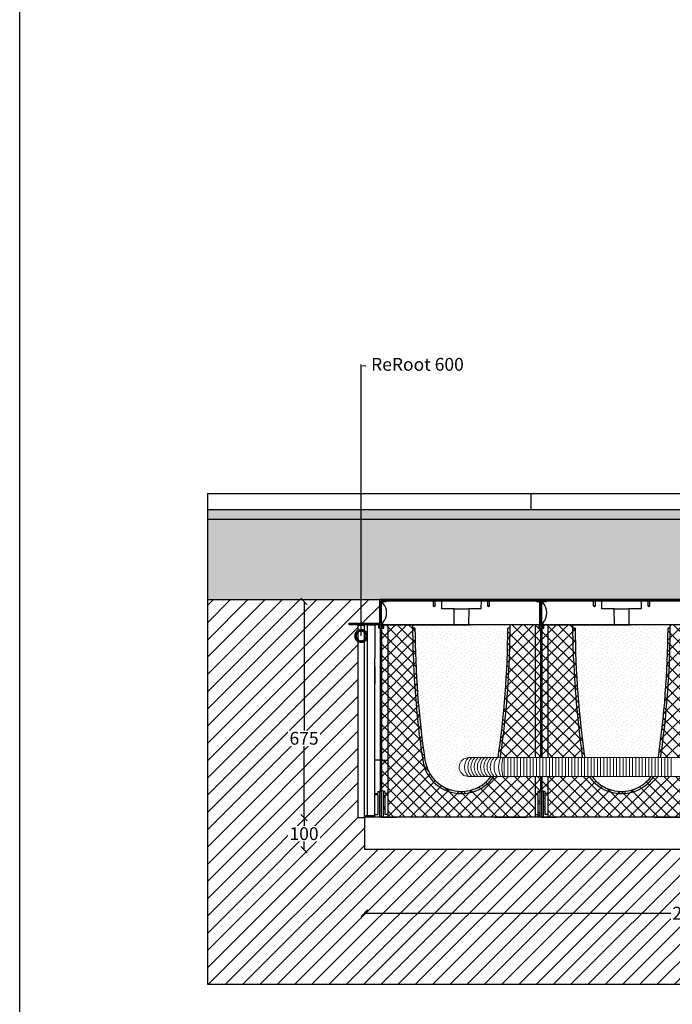
# Model space of a CAD drawing. Units: millimetres. Extents: x 2587 to 67757, y -8021 to 35459.
# Drawn here: x 38285 to 40322, y 28627 to 31701 of the extents above; entities that cross this region are included whole.
import ezdxf
from ezdxf import colors
from ezdxf.entities.mleader import LeaderData, LeaderLine
from ezdxf.math import Vec2, Vec3

# ---------------------------------------------------------------- set-up
doc = ezdxf.new("R2010")
doc.units = ezdxf.units.MM
doc.set_wipeout_variables(frame=1)
doc.layers.get('Defpoints').update_dxf_attribs({"color": 254, "lineweight": 13})
for name, color, linetype in [('L_ArborVent', 252, 'Continuous'), ('L_detalje', 251, 'Continuous'), ('L_geotekstil', 8, 'Continuous'), ('L_Rodbarriere', 8, 'Continuous'), ('L_Rootspace_60', 7, 'Continuous'), ('L_Tekst', 7, 'Continuous')]:
    doc.layers.add(name, color=color, linetype=linetype)
doc.layers.add('L_hatch', color=251, linetype='Continuous', lineweight=15)
doc.layers.add('L_RootRain', color=252, linetype='Continuous', lineweight=15)
doc.styles.add('s020', font='arial.ttf', dxfattribs={"height": 50})
doc.styles.get("Standard").update_dxf_attribs({"font": 'arial.ttf'})
doc.dimstyles.new('020', dxfattribs={"dimtxt": 40, "dimasz": 20, "dimexe": 0.18, "dimexo": 0.0625, "dimgap": 0.09, "dimtad": 0, "dimtih": 1, "dimtoh": 1, "dimdec": 0, "dimzin": 0, "dimdsep": 46, "dimtxsty": 'Standard', "dimblk": 'OBLIQUE', "dimcen": 0.09, "dimse1": 1, "dimse2": 1, "dimclrd": 256, "dimclrt": 256, "dimadec": 0, "dimazin": 0, "dimtfac": 1, "dimtdec": 0, "dimtofl": 0, "dimtmove": 0, "dimatfit": 3, "dimldrblk": 'OBLIQUE', "dimfxl": 1, "dimtolj": 1, "dimtzin": 0, "dimarcsym": 0})
pattern_1 = [(45, (-52.75, 0), (-17.9605, 17.9605), []), (135, (-52.75, 0), (-17.9605, -17.9605), [])]

# ---------------------------------------------------------------- blocks, each defined once
blk = doc.blocks.new('RootSpace_60')
at = {"layer": 'L_hatch', "true_color": 0x939598, "transparency": 33554559}
h = blk.add_hatch(dxfattribs=at)
h.set_pattern_fill('ANSI37', color=252, scale=8)
h.set_pattern_definition(pattern_1)
h.paths.add_polyline_path([(20, 600), (7.5, 600), (7.5, 590), (2, 590), (2, 178.3), (2, 177.3), (20, 177.3)])
h.paths.add_polyline_path([(105, 590), (98, 590), (100.1, 495.8, 0.027063), (129.3, 177.3, 0.347111), (239.2, 73.5), (239.2, 80.5, -0.345593), (136.2, 178.3, -0.035032)])
h.paths.add_polyline_path([(20, 177.3), (2, 177.3), (2, 80.5, -0.019485), (11, 80), (11, 73), (20, 73)])
h.paths.add_polyline_path([(11, 69), (20, 69), (20, 73), (11, 73), (11, 80), (5.5, 80), (5.5, 0), (20, 0), (20, 8), (11, 8)])
h.paths.add_polyline_path([(260.8, 80.5, -0.047133), (239.2, 80.5), (239.2, 73.5, 0.044418), (260.8, 73.5)])
h.paths.add_polyline_path([(370.7, 177.3, 0.027063), (399.9, 495.8, 0.007965), (402, 590), (395, 590, -0.035032), (363.8, 178.3, -0.345593), (260.8, 80.5), (260.8, 73.5, 0.347111)])
h.paths.add_polyline_path([(498, 590), (492.5, 590), (492.5, 600), (480, 600), (480, 177.3), (498, 177.3), (498, 178.3)])
h.paths.add_polyline_path([(498, 177.3), (480, 177.3), (480, 73), (489, 73), (489, 80, -0.019485), (498, 80.5)])
h.paths.add_polyline_path([(494.5, 80), (489, 80), (489, 73), (480, 73), (480, 69), (489, 69), (489, 8), (480, 8), (480, 0), (494.5, 0)])
h = blk.add_hatch(dxfattribs=at)
h.set_pattern_fill('ANSI37', color=252, scale=8)
h.set_pattern_definition(pattern_1)
h.paths.add_polyline_path([(20, 0), (26.7, 0), (48.1, 0), (52.8, 0), (84.7, 0), (121.8, 0), (146.8, 0), (353.2, 0), (378.2, 0), (415.3, 0), (447.2, 0), (451.9, 0), (473.3, 0), (480, 0), (480, 600), (402, 600, -0.00881), (399.9, 495.8, -0.027063), (370.7, 177.3, -0.864035), (129.3, 177.3, -0.027063), (100.1, 495.8), (98, 590), (98, 600), (20, 600)])
at = {"layer": 'L_hatch', "true_color": 0x969696, "transparency": 33554687}
h = blk.add_hatch(dxfattribs=at)
h.set_pattern_fill('DOTS', color=252, scale=7, angle=45)
h.set_pattern_definition([(45, (-52.751, 0), (-3.92886, 11.78659), [0, -11.1125])])
h.paths.add_polyline_path([(136.2, 178.3, 0.345593), (239.2, 80.5, 0.047133), (260.8, 80.5, 0.345593), (363.8, 178.3, 0.035032), (395, 590), (402, 590, 0.000846), (402, 600), (277.6, 600), (272.5, 600), (227.5, 600), (222.4, 600), (98, 600), (98, 590), (105, 590, 0.035032)])
at = {"layer": 'L_Rootspace_60', "linetype": 'Continuous'}
for p, q in [((5, 600), (0, 600)), ((2, 178.3), (2, 590)), ((2, 590), (7.5, 590)), ((4, 590), (4, 600)), ((5, 600), (222.4, 600)), ((7.5, 590), (7.5, 600)), ((105, 590), (98, 590)), ((222.4, 600), (227.5, 600)), ((272.5, 600), (227.5, 600)), ((272.5, 600), (277.6, 600)), ((495, 600), (277.6, 600)), ((402, 590), (395, 590)), ((492.5, 590), (492.5, 600)), ((498, 590), (492.5, 590)), ((495, 600), (500, 600)), ((496, 590), (496, 600)), ((498, 178.3), (498, 590)), ((2, 80.5), (2, 178.3)), ((2, 177.3), (20, 177.3)), ((498, 177.3), (480, 177.3)), ((498, 80.5), (498, 178.3)), ((5.5, 80), (5.5, 0)), ((11, 80), (5.5, 80)), ((11, 80), (11, 73)), ((20, 73), (11, 73)), ((11, 69), (11, 8)), ((11, 69), (20, 69)), ((239.2, 80.5), (239.2, 73.5)), ((260.8, 73.5), (260.8, 80.5)), ((480, 73), (489, 73)), ((489, 69), (480, 69)), ((489, 80), (494.5, 80)), ((489, 80), (489, 73)), ((489, 69), (489, 8)), ((494.5, 80), (494.5, 0)), ((20, 47.2), (20, 47.2)), ((480, 47.2), (480, 47.2)), ((5.5, 0), (20, 0)), ((20, 8), (11, 8)), ((20, 0), (26.7, 0)), ((26.7, 0), (48.1, 0)), ((52.8, 0), (48.1, 0)), ((84.7, 0), (52.8, 0)), ((121.8, 0), (84.7, 0)), ((146.8, 0), (121.8, 0)), ((353.2, 0), (146.8, 0)), ((353.2, 0), (378.2, 0)), ((378.2, 0), (415.3, 0)), ((415.3, 0), (447.2, 0)), ((447.2, 0), (451.9, 0)), ((480, 8), (489, 8)), ((415.3, 0), (447.2, 0)), ((447.2, 0), (451.9, 0)), ((473.3, 0), (451.9, 0)), ((480, 0), (473.3, 0)), ((494.5, 0), (480, 0))]:
    blk.add_line(p, q, dxfattribs=at)
at = {"layer": 'L_Rootspace_60'}
for points in [[(0, 600), (0, 0), (5.5, 0)], [(7.5, 600), (20, 600)], [(20, 600), (20, 0)], [(98, 590), (98, 600)], [(100.1, 495.8), (98, 590)], [(492.5, 600), (480, 600)], [(480, 600), (480, 0)], [(500, 600), (500, 0), (494.5, 0)], [(5.5, 0), (20, 0)], [(494.5, 0), (480, 0)]]:
    blk.add_lwpolyline(points, dxfattribs=at)
at = {"layer": 'L_Rootspace_60', "linetype": 'Continuous'}
for centre, radius, start, end in [((3055, 606.4), 2950, 180.3183, 188.3436), ((-2555, 606.4), 2950, 351.6564, 359.6817), ((-2554.8, 606.4), 2956.8, 357.8572, 359.8763), ((3055, 606.4), 2957, 182.1428, 188.3436), ((-2555, 606.4), 2957, 351.6564, 357.8572), ((250, 195), 122, 188.3436, 351.6564), ((250, 195), 115, 188.3436, 264.6029), ((250, 195), 115, 275.3971, 351.6564), ((0, -35.2), 115.7, 84.5253, 88.9903), ((250, 195), 115, 264.6029, 275.3971), ((500, -35.2), 115.7, 91.0097, 95.4747)]:
    blk.add_arc(centre, radius, start, end, dxfattribs=at)
blk = doc.blocks.new('sidemodul')
at = {"layer": 'L_Rootspace_60', "linetype": 'Continuous'}
for p, q in [((0, 600), (4, 600)), ((2, 178.3), (2, 590)), ((2, 590), (7.5, 590)), ((4, 600), (7.5, 600)), ((4, 590), (4, 600)), ((7.5, 590), (7.5, 600)), ((7.5, 600), (20, 600)), ((42.5, 600), (20, 600)), ((42.5, 596), (42.5, 600)), ((42.5, 550.6), (42.5, 596)), ((42.5, 546.4), (42.5, 550.6)), ((42.5, 535.4), (42.5, 546.4)), ((42.5, 531.1), (42.5, 535.4)), ((42.5, 487), (42.5, 531.1)), ((20, 177.3), (20, 495.8)), ((42.5, 482.7), (42.5, 487)), ((42.5, 438), (42.5, 482.7)), ((42.5, 433.7), (42.5, 438)), ((42.5, 423.3), (42.5, 433.7)), ((42.5, 419.1), (42.5, 423.3)), ((42.5, 374.3), (42.5, 419.1)), ((20, 386.1), (20, 386.1)), ((42.5, 370.1), (42.5, 374.3)), ((42.5, 338.5), (42.5, 370.1)), ((42.5, 334.2), (42.5, 338.5)), ((42.5, 289.5), (42.5, 334.2)), ((42.5, 285.2), (42.5, 289.5)), ((42.5, 253.6), (42.5, 285.2)), ((42.5, 249.4), (42.5, 253.6)), ((42.5, 204.6), (42.5, 249.4)), ((42.5, 200.4), (42.5, 204.6)), ((42.5, 147.6), (42.5, 200.4)), ((2, 178.3), (0, 178.3)), ((2, 80.5), (2, 178.3)), ((2, 177.3), (20, 177.3)), ((20, 73), (20, 177.3)), ((42.5, 143.3), (42.5, 147.6)), ((42.5, 98.6), (42.5, 143.3)), ((42.5, 94.3), (42.5, 98.6)), ((42.5, 23.8), (42.5, 94.3)), ((5.5, 80), (5.5, 0)), ((11, 80), (5.5, 80)), ((11, 80), (11, 73)), ((20, 73), (11, 73)), ((11, 69), (11, 8)), ((11, 69), (20, 69)), ((20, 69), (20, 73)), ((20, 8), (20, 69)), ((20, 8), (11, 8)), ((20, 0), (20, 8)), ((20, 4), (26.7, 4)), ((26.7, 4), (48.1, 4)), ((26.7, 4), (26.7, 0)), ((42.5, 19.6), (42.5, 23.8)), ((42.5, 4), (42.5, 19.6)), ((52.8, 4), (48.1, 4)), ((48.1, 4), (48.1, 0)), ((52.8, 0), (52.8, 4)), ((0, 0), (5.5, 0)), ((5.5, 0), (20, 0)), ((20, 0), (26.7, 0)), ((26.7, 0), (48.1, 0)), ((52.8, 0), (48.1, 0))]:
    blk.add_line(p, q, dxfattribs=at)
at = {"layer": 'L_Rootspace_60'}
blk.add_lwpolyline([(0, 600), (0, 0)], dxfattribs=at)
at = {"layer": 'L_Rootspace_60', "linetype": 'Continuous'}
for centre, radius, start, end in [((78464, 526.6), 78444, 179.946382, 180.022471), ((29088.8, 412.2), 29068.8, 179.88657, 179.99066), ((0, -34.9), 115, 87.2589, 90), ((0, -35.2), 115.7, 84.5253, 88.9903)]:
    blk.add_arc(centre, radius, start, end, dxfattribs=at)
blk = doc.blocks.new('RootSpace_top')
at = {"layer": 'L_Rootspace_60', "linetype": 'Continuous'}
for p, q in [((0.6, 72), (0, 72.5)), ((0, 69.5), (0, 72)), ((0, 69.5), (0, 64.1)), ((0, 62.1), (0, 64.1)), ((0, 59.6), (0, 62.1)), ((5, 72), (0.6, 72)), ((4.9, 69.5), (3.4, 69.5)), ((4.9, 67.9), (4.9, 69.5)), ((15, 72), (5, 72)), ((5, 67.8), (5, 72)), ((161.8, 75), (15, 75)), ((15, 72), (15, 75)), ((161.8, 75), (161.8, 59)), ((168.2, 59), (168.2, 75)), ((188.5, 75), (168.2, 75)), ((188.9, 50), (188.5, 75)), ((311.5, 75), (311.1, 50)), ((331.8, 75), (311.5, 75)), ((331.8, 75), (331.8, 59)), ((338.2, 59), (338.2, 75)), ((485, 75), (338.2, 75)), ((485, 75), (485, 72)), ((495, 72), (485, 72)), ((500, 72), (495, 72)), ((495, 72), (495, 0)), ((500, 69.5), (495.1, 69.5)), ((495.1, 64.2), (495.1, 69.5)), ((495.1, 33.4), (495.1, 62.1)), ((500, 69.5), (500, 72)), ((500, 69.5), (500, 64.1)), ((500, 62.1), (500, 64.1)), ((500, 59.6), (500, 62.1)), ((0, 59.6), (0, 33.4)), ((0, 31.7), (0, 33.4)), ((0, 30.6), (0, 31.7)), ((161.8, 59), (168.2, 59)), ((161.8, 59), (165, 57)), ((165, 57), (168.2, 59)), ((227.1, 50), (188.9, 50)), ((227.1, 50), (272.9, 50)), ((227.5, 0), (227.1, 50)), ((272.9, 50), (272.5, 0)), ((311.1, 50), (272.9, 50)), ((331.8, 59), (338.2, 59)), ((331.8, 59), (335, 57)), ((335, 57), (338.2, 59)), ((500, 59.6), (495.1, 59.5)), ((495.1, 2.5), (495.1, 31.7)), ((500, 59.6), (500, 33.4)), ((500, 31.7), (500, 33.4)), ((500, 30.6), (500, 31.7)), ((0, 30.6), (0, 2.5)), ((0, 0), (0, 2.5)), ((0, 2.5), (4.9, 2.5)), ((0, 2.5), (0, 0)), ((0, 0), (5, 0)), ((4.9, 2.5), (4.9, 7.1)), ((5, 0), (5, 7.2)), ((222.4, 0), (5, 0)), ((227.5, 0), (222.4, 0)), ((227.5, 0), (272.5, 0)), ((277.6, 0), (272.5, 0)), ((495, 0), (277.6, 0)), ((495, 0), (500, 0)), ((495.1, 30.5), (500, 30.6)), ((495.1, 2.5), (500, 2.5)), ((500, 30.6), (500, 2.5)), ((500, 0), (500, 2.5)), ((500, 2.5), (500, 0))]:
    blk.add_line(p, q, dxfattribs=at)
at = {"layer": 'L_Rootspace_60'}
blk.add_lwpolyline([(0, 0), (0, 75), (500, 75), (500, 0)], close=True, dxfattribs=at)
at = {"layer": 'L_Rootspace_60', "linetype": 'Continuous'}
for centre, radius, start, end in [((-28.3, 37.5), 45, 45.2719, 50.0555), ((-28.3, 37.5), 45, 42.4502, 45.2719), ((-23.6, 41.8), 38.6, 42.2858, 42.4628), ((-28.3, 37.5), 45, 317.7016, 42.2984), ((502.8, 385.4), 321.2, 268.6222, 269.4998), ((497.2, 381.1), 318.9, 269.6163, 270.5001), ((505.2, 634.4), 601.1, 269.031, 269.5), ((494.8, 630.8), 599.1, 270.0295, 270.5), ((-28.3, 37.5), 45, 308.9424, 317.5498)]:
    blk.add_arc(centre, radius, start, end, dxfattribs=at)
blk.add_open_spline([(4.9, 7.1), (5, 7.2), (5, 7.2), (5, 7.2)], degree=3, dxfattribs=at)
blk = doc.blocks.new('*U171')
at = {"layer": 'L_Rootspace_60', "true_color": 0x636466, "transparency": 33554687}
h = blk.add_hatch(dxfattribs=at)
h.set_pattern_fill('GRAVEL', color=251, scale=6)
h.set_pattern_definition([(228.0128, (1109.728, 152.4), (-1219.2, -1371.6), [20.503, -2029.829]), (184.9697, (1096.012, 137.16), (1828.8, 152.40001), [35.184, -3483.243]), (132.5104, (1060.96, 134.112), (1524, -1676.4), [24.809, -2456.083]), (267.2737, (1001.524, 96.012), (152.4, 3048), [32.04, -3171.986]), (292.8337, (1000, 64.008), (-762, 1828.8), [31.418, -3110.3885]), (357.2737, (1012.192, 35.052), (-3048, 152.4), [32.04, -3171.986]), (37.6942, (1044.196, 33.528), (-1981.2, -1524), [42.3716, -4194.787]), (72.2553, (1077.724, 59.436), (1066.8, 3352.8), [40.003, -3960.3154]), (121.4296, (1089.916, 97.536), (-1219.2, 1981.2), [32.149, -3182.733]), (175.2364, (1073.152, 124.968), (1676.4, -152.4), [36.703, -1798.436]), (222.3974, (1036.576, 128.016), (-1828.8, -1676.4), [47.4647, -4699.0064]), (138.814, (1152.4, 94.488), (-1066.8, 914.4), [16.2, -1603.834]), (171.4692, (1140.208, 105.156), (1981.2, -304.8), [30.821, -3051.2783]), (225, (1109.73, 109.73), (-2e-14, -152.4), [21.553, -193.974]), (203.1986, (1099.06, 128.016), (762, 304.8), [11.606, -1149.037]), (291.8014, (1088.392, 123.444), (-152.4, 457.2), [16.414, -804.285]), (30.964, (1094.488, 108.204), (457.2, 304.8), [26.659, -861.978]), (161.565, (1117.35, 121.92), (304.8, -152.4), [19.277, -462.654]), (16.3895, (1000, 123.444), (1524, 457.2), [27.005, -2673.5296]), (70.3462, (1025.908, 131.064), (-609.6, -1676.4), [22.656, -2242.933]), (293.1986, (1117.348, 152.4), (-304.8, 762), [23.213, -1137.431]), (343.6105, (1126.492, 131.064), (-1524, 457.2), [27.005, -2673.5296]), (339.444, (1000, 28.956), (-762, 304.8), [26.042, -1276.064]), (294.7751, (1024.384, 19.812), (-762, 1676.4), [21.82, -2160.216]), (66.8014, (1118.872, 1e-10), (304.8, 762), [23.213, -1137.431]), (17.354, (1128.016, 21.336), (-1981.2, -609.6), [25.547, -2529.1426]), (69.444, (1044.196, 1e-10), (-304.8, -762), [13.021, -1289.085]), (101.31, (1109.728, 1e-10), (-152.4, 609.6), [7.77, -769.32]), (165.964, (1108.204, 7.62), (457.2, -152.4), [31.418, -596.943]), (186.009, (1077.724, 15.24), (1524, 152.4), [29.116, -2882.482]), (303.69, (1094.49, 94.49), (-152.4, 304.8), [21.98, -527.507]), (353.1572, (1106.68, 76.2), (2590.8, -304.8), [38.3734, -3798.9605]), (60.9454, (1144.78, 71.628), (-609.6, -1066.8), [15.69, -1553.364]), (90, (1152.4, 85.34), (-152.4, 152.4), [9.144, -143.256]), (120.2564, (1074.676, 19.812), (609.6, -1066.8), [21.172, -2096.0364]), (48.0128, (1064.008, 38.1), (1219.2, 1371.6), [41.007, -2009.326]), (0, (1091.44, 68.58), (152.4, 152.4), [39.624, -112.776]), (325.3048, (1131.064, 68.58), (1524, -1066.8), [24.0966, -2385.559]), (254.0546, (1150.876, 54.864), (-152.4, -609.6), [22.19, -1087.299]), (207.646, (1144.78, 33.528), (-2895.6, -1524), [36.1287, -3576.748]), (175.4261, (1112.776, 16.764), (-1981.2, 152.4), [38.222, -3783.951])])
h.paths.add_polyline_path([(1605.5, -100), (1605.5, 0), (1000, 0), (1000, -100)])
at = {"layer": 'L_Rootspace_60'}
blk.add_lwpolyline([(1605.5, 0), (0, 0), (0, -100), (1605.5, -100)], close=True, dxfattribs=at)
for name, p in [('RootSpace_top', (52.8, 600)), ('RootSpace_top', (552.8, 600)), ('RootSpace_top', (1052.8, 600)), ('RootSpace_60', (52.8, 0)), ('RootSpace_60', (552.8, 0)), ('RootSpace_60', (1052.8, 0)), ('sidemodul', (1552.8, 0))]:
    blk.add_blockref(name, p, dxfattribs=at)
at = {"layer": 'L_Rootspace_60', "xscale": -1}
blk.add_blockref('sidemodul', (52.8, 0), dxfattribs=at)
blk = doc.blocks.new('_Oblique')
at = {"color": 0, "linetype": 'ByBlock', "lineweight": -2}
blk.add_line((-0.5, -0.5), (0.5, 0.5), dxfattribs=at)
blk = doc.blocks.new('*D85')
at = {"layer": 'Defpoints', "color": 0, "transparency": 16777216}
for p in [(42110.9, 30066.8), (39360.7, 29109.8), (42110.9, 28911.5)]:
    blk.add_point(p, dxfattribs=at)
at = {"layer": 'L_Tekst', "lineweight": -2, "transparency": 16777216}
for p, q in [((39360.7, 28911.5), (40322.4, 28911.5)), ((42110.9, 28911.5), (40442.6, 28911.5))]:
    blk.add_line(p, q, dxfattribs=at)
at = {"layer": 'L_Tekst', "lineweight": -2, "transparency": 16777216, "xscale": 20, "yscale": 20, "zscale": 20, "rotation": 180}
blk.add_blockref('_Oblique', (39360.7, 28911.5), dxfattribs=at)
at = {"layer": 'L_Tekst', "lineweight": -2, "transparency": 16777216, "xscale": 20, "yscale": 20, "zscale": 20}
blk.add_blockref('_Oblique', (42110.9, 28911.5), dxfattribs=at)
at = {"layer": 'L_Tekst', "transparency": 16777216, "insert": (40382.5, 28911.5), "char_height": 40, "attachment_point": 5, "bg_fill": 3, "box_fill_scale": 1.1, "bg_fill_color": 256, "bg_fill_true_color": 13158600, "bg_fill_transparency": 0}
blk.add_mtext('\\A1;2750', dxfattribs=at)
blk = doc.blocks.new('*U45')
at = {"layer": 'L_Rodbarriere'}
blk.add_lwpolyline([(0, 0), (0, 600), (20, 600), (20, 0)], close=True, dxfattribs=at)
blk = doc.blocks.new('*D89')
at = {"layer": 'Defpoints', "color": 0, "transparency": 16777216}
for p in [(39430.4, 29884.8), (39172.5, 29209.8), (39360.7, 29209.8)]:
    blk.add_point(p, dxfattribs=at)
at = {"layer": 'L_Tekst', "lineweight": -2, "transparency": 16777216}
for p, q in [((39172.5, 29884.8), (39172.5, 29478.2)), ((39172.5, 29209.8), (39172.5, 29437.2))]:
    blk.add_line(p, q, dxfattribs=at)
at = {"layer": 'L_Tekst', "lineweight": -2, "transparency": 16777216, "xscale": 20, "yscale": 20, "zscale": 20}
for p, rotation in [((39172.5, 29884.8), 90), ((39172.5, 29209.8), 270)]:
    blk.add_blockref('_Oblique', p, dxfattribs=dict(at, rotation=rotation))
at = {"layer": 'L_Tekst', "transparency": 16777216, "insert": (39172.5, 29457.7), "char_height": 40, "attachment_point": 5, "bg_fill": 3, "box_fill_scale": 1.1, "bg_fill_color": 256, "bg_fill_true_color": 13158600, "bg_fill_transparency": 0}
blk.add_mtext('\\A1;675', dxfattribs=at)
blk = doc.blocks.new('*D90')
at = {"layer": 'Defpoints', "color": 0, "transparency": 16777216}
for p in [(39360.7, 29209.8), (39172.5, 29109.8), (39360.7, 29109.8)]:
    blk.add_point(p, dxfattribs=at)
at = {"layer": 'L_Tekst', "lineweight": -2, "transparency": 16777216}
for p, q in [((39172.5, 29209.8), (39172.5, 29180.2)), ((39172.5, 29109.8), (39172.5, 29139.4))]:
    blk.add_line(p, q, dxfattribs=at)
at = {"layer": 'L_Tekst', "lineweight": -2, "transparency": 16777216, "xscale": 20, "yscale": 20, "zscale": 20}
for p, rotation in [((39172.5, 29209.8), 90), ((39172.5, 29109.8), 270)]:
    blk.add_blockref('_Oblique', p, dxfattribs=dict(at, rotation=rotation))
at = {"layer": 'L_Tekst', "transparency": 16777216, "insert": (39172.5, 29159.8), "char_height": 40, "attachment_point": 5, "bg_fill": 3, "box_fill_scale": 1.1, "bg_fill_color": 256, "bg_fill_true_color": 13158600, "bg_fill_transparency": 0}
blk.add_mtext('\\A1;100', dxfattribs=at)
blk = doc.blocks.new('_DotSmall')
at = {"color": 0, "linetype": 'ByBlock', "const_width": 0.5}
blk.add_lwpolyline([(-0.0625, 0, 1), (0.0625, 0, 1)], format="xyb", close=True, dxfattribs=at)

msp = doc.modelspace()

# ---------------------------------------------------------------- hatches: boundary and pattern name
at = {"layer": 'L_hatch', "true_color": 0x636466, "transparency": 33554687}
h = msp.add_hatch(dxfattribs=at)
h.set_pattern_fill('AR-SAND', color=251)
h.set_pattern_definition([(37.5, (26305.315, 32194.675), (-1.60003, 48.94132), [0, -38.608, 0, -43.18, 0, -41.275]), (7.5, (26305.315, 32194.675), (44.95233, 71.6825), [0, -20.828, 0, -34.798, 0, -13.335]), (327.5, (26274.073, 32194.675), (79.09924, 0.14372), [0, -12.7, 0, -45.72, 0, -59.69]), (317.5, (26274.07, 32194.675), (76.35565, 22.29293), [0, -6.35, 0, -29.972, 0, -34.29])])
h.paths.add_polyline_path([(42210.9, 30171.8), (42210.9, 30141.8), (42610.9, 30141.8), (42610.9, 30171.8)])
h.paths.add_polyline_path([(40810.9, 30141.8), (40810.9, 30171.8), (38870.9, 30171.8), (38870.9, 30141.8)])
h = msp.add_hatch(dxfattribs=at)
h.set_pattern_fill('AR-SAND', color=251, scale=0.75)
h.paths.add_polyline_path([(42610.9, 29891.8), (42610.9, 30141.8), (42210.9, 30141.8), (42210.9, 30096.8), (42285.9, 30021.8), (42285.9, 29891.8)])
h.paths.add_polyline_path([(38870.9, 30141.8), (38870.9, 29889.8), (39925.4, 29889.8), (40735.9, 29891.8), (40735.9, 30021.8), (40810.9, 30096.8), (40810.9, 30141.8)])
h = msp.add_hatch(dxfattribs=at)
h.set_pattern_fill('ANSI31', color=251, scale=12)
h.set_pattern_definition([(45, (40966.187, 29111.782), (-26.9408, 26.9408), [])])
h.paths.add_polyline_path([(42610.9, 29891.8), (42315.9, 29891.8), (42015.9, 29891.8), (41782.7, 29111.3), (40966.2, 29111.8), (39360.7, 29111.8), (39360.7, 29209.8), (39340.7, 29209.8), (39340.7, 29811.8), (39313.4, 29811.8), (39313.4, 29816.8), (39408.5, 29816.8), (39408.5, 29889.8), (38870.9, 29889.8), (38870.9, 28689.8), (42610.9, 28689.8)])
h.paths.add_polyline_path([(41152.5, 28805.7), (41778.1, 28805.7), (41778.1, 28888.1), (41152.5, 28888.1)], flags=16)

# ---------------------------------------------------------------- linework, layer by layer
at = {"layer": 'L_detalje'}
msp.add_line((38870.9, 30141.8), (40810.9, 30141.8), dxfattribs=at)
for points in [[(38870.9, 30221.8), (40880.4, 30221.8)], [(39880.4, 30221.8), (39880.4, 30171.8)], [(38870.9, 30171.8), (40810.9, 30171.8)]]:
    msp.add_lwpolyline(points, dxfattribs=at)

# ---------------------------------------------------------------- block references
at = {"layer": 'L_ArborVent'}
msp.add_blockref('*U171', (39360.7, 29211.8), dxfattribs=at)

# ---------------------------------------------------------------- next in the draw order: dimensions: what is measured, and where the dimension line sits
at = {"layer": 'L_Tekst'}
dim = msp.add_linear_dim(base=(42110.9, 28911.5), p1=(39360.7, 29109.8), p2=(42110.9, 30066.8), dimstyle='020', override={"dimtfill": 1}, dxfattribs=at)
dim.commit()
dim.dimension.update_dxf_attribs({"geometry": '*D85', "text_midpoint": (40382.5, 28911.5), "dimtype": 160})

# ---------------------------------------------------------------- next in the draw order: linework, layer by layer
at = {"layer": 'L_detalje'}
for points in [[(38870.9, 30221.8), (38870.9, 28689.8), (42610.9, 28689.8), (42610.9, 30221.8)], [(39925.4, 29889.8), (38870.9, 29889.8)]]:
    msp.add_lwpolyline(points, dxfattribs=at)

# ---------------------------------------------------------------- next in the draw order: block references
at = {"layer": 'L_Rodbarriere', "xscale": -1}
msp.add_blockref('*U45', (39360.7, 29209.8), dxfattribs=at)

# ---------------------------------------------------------------- next in the draw order: dimensions: what is measured, and where the dimension line sits
at = {"layer": 'L_Tekst'}
dim = msp.add_linear_dim(base=(39172.5, 29209.8), p1=(39430.4, 29884.8), p2=(39360.7, 29209.8), angle=90, dimstyle='020', override={"dimtfill": 1}, dxfattribs=at)
dim.commit()
dim.dimension.update_dxf_attribs({"geometry": '*D89', "text_midpoint": (39172.5, 29457.7), "dimtype": 160})

# ---------------------------------------------------------------- next in the draw order: linework, layer by layer
at = {"layer": 'L_geotekstil'}
msp.add_lwpolyline([(39413.4, 29886.8), (39413.4, 29811.8), (39313.4, 29811.8), (39313.4, 29816.8), (39408.5, 29816.8), (39408.5, 29891.8), (40913.4, 29891.8), (40913.4, 29886.8), (39413.4, 29886.8)], dxfattribs=at)

# ---------------------------------------------------------------- next in the draw order: dimensions: what is measured, and where the dimension line sits
at = {"layer": 'L_Tekst'}
dim = msp.add_linear_dim(base=(39172.5, 29109.8), p1=(39360.7, 29209.8), p2=(39360.7, 29109.8), angle=90, dimstyle='020', override={"dimgap": 0, "dimtmove": 1, "dimtfill": 1}, dxfattribs=at)
dim.commit()
dim.dimension.update_dxf_attribs({"geometry": '*D90', "text_midpoint": (39172.5, 29159.8)})

# ---------------------------------------------------------------- next in the draw order: leaders
ml = msp.add_multileader_mtext('Standard', dxfattribs=at)
ml.set_content('- ReRoot 600', color=256, style='s020')
ml.set_leader_properties()
ml.set_arrow_properties(name='DOTSMALL')
ml.build(insert=Vec2(0, 0))
ml.multileader.update_dxf_attribs({"has_dogleg": 0, "dogleg_length": 0, "arrow_head_size": 70})
ctx = ml.context
ctx.base_point, ctx.char_height, ctx.arrow_head_size, ctx.landing_gap_size, ctx.plane_origin = Vec3(39350.6, 30624.9), 40, 70, 0, Vec3(38830.6, 29882)
notes = []
notes.append((ctx, [(0, (1, 1, 0), (39350.6, 30624.9), (1, 0), 0, [(0, [(39350.7, 29777)], 0, [])])]))
ctx.mtext.insert, ctx.mtext.width, ctx.mtext.flow_direction = Vec3(39350.6, 30645.2), 473.556, 5
for ctx, leaders in notes:
    for number, flags, end, landing, length, lines in leaders:
        leader = LeaderData()
        leader.index, (leader.has_last_leader_line, leader.has_dogleg_vector, leader.attachment_direction) = number, flags
        leader.last_leader_point, leader.dogleg_vector, leader.dogleg_length = Vec3(end), Vec3(landing), length
        for number, points, colour, breaks in lines:
            line = LeaderLine()
            line.index, line.vertices, line.color, line.breaks = number, Vec3.list(points), colors.encode_raw_color(colour), breaks
            leader.lines.append(line)
        ctx.leaders.append(leader)

# ---------------------------------------------------------------- next in the draw order: linework, layer by layer
at = {"layer": 'L_detalje'}
msp.add_lwpolyline([(38285, 34741.6), (43207.2, 34741.6), (43207.2, 23170.7), (38285, 23170.7)], close=True, dxfattribs=at)

# ---------------------------------------------------------------- next in the draw order: wipeouts: each hides what was drawn before it
msp.add_wipeout([(41078.2, 30186.8), (41078.2, 30176.8), (41090.7, 30156.8), (41090.7, 30131.8), (41093.6, 30124.7), (41098.2, 30122.1), (41098.2, 29457.9), (41097.2, 29457.9), (41096.2, 29457.9), (41096.2, 29397.9), (41086.2, 29397.9), (41086.2, 29399.9), (41046.2, 29399.9), (41046.2, 29397.9), (39686.2, 29397.9), (39671.3, 29393.9), (39662.5, 29386.2), (39657.3, 29376), (39656.2, 29361), (39661.6, 29350.7), (39671.7, 29341.6), (39686.2, 29337.9), (41046.2, 29337.9), (41046.2, 29335.9), (41086.2, 29335.9), (41086.2, 29337.9), (41170.2, 29337.9), (41170.2, 29335.9), (41210.2, 29335.9), (41210.2, 29337.9), (41546.2, 29337.9), (41546.2, 29335.9), (41586.2, 29335.9), (41586.2, 29337.9), (41670.2, 29337.9), (41670.2, 29335.9), (41710.2, 29335.9), (41710.2, 29337.9), (41790.2, 29337.9), (41802.9, 29340.7), (41810, 29345.4), (41817.4, 29355.4), (41820.2, 29367.9), (41818.4, 29378), (41810.7, 29389.8), (41800.3, 29396.1), (41790.2, 29397.9), (41710.2, 29397.9), (41710.2, 29399.9), (41670.2, 29399.9), (41670.2, 29397.9), (41660.2, 29397.9), (41660.2, 29457.9), (41658.2, 29457.9), (41658.2, 30122.1), (41662.7, 30124.7), (41665.7, 30131.8), (41665.7, 30156.8), (41678.2, 30176.8), (41678.2, 30186.8), (41578.2, 30186.8), (41578.2, 30176.8), (41590.7, 30156.8), (41590.7, 30131.8), (41593.6, 30124.7), (41598.2, 30122.1), (41598.2, 29457.9), (41596.2, 29457.9), (41596.2, 29397.9), (41586.2, 29397.9), (41586.2, 29399.9), (41546.2, 29399.9), (41546.2, 29397.9), (41210.2, 29397.9), (41210.2, 29399.9), (41170.2, 29399.9), (41170.2, 29397.9), (41160.2, 29397.9), (41160.2, 29457.9), (41158.2, 29457.9), (41158.2, 30122.1), (41162.7, 30124.7), (41165.7, 30131.8), (41165.7, 30156.8), (41178.2, 30176.8), (41178.2, 30186.8)]).dxf.layer = 'L_RootRain'

# ---------------------------------------------------------------- next in the draw order: linework, layer by layer
at = {"layer": 'L_RootRain'}
for p, q in [((39671.3, 29393.9), (39662.5, 29386.2)), ((39671.3, 29393.9), (39662.5, 29386.2)), ((39686.2, 29397.9), (39671.3, 29393.9)), ((39686.2, 29397.9), (39671.3, 29393.9)), ((41046.2, 29397.9), (39686.2, 29397.9)), ((39686.2, 29397.9), (39696.2, 29397.9)), ((41046.2, 29397.9), (39686.2, 29397.9)), ((41046.2, 29397.9), (39696.2, 29397.9)), ((39796.6, 29397.9), (39796.6, 29337.9)), ((39657.3, 29376), (39656.2, 29367.9)), ((39657.3, 29376), (39656.2, 29367.9)), ((39656.2, 29367.9), (39656.2, 29361)), ((39656.2, 29367.9), (39656.2, 29361)), ((39656.2, 29361), (39661.6, 29350.7)), ((39656.2, 29361), (39661.6, 29350.7)), ((39662.5, 29386.2), (39657.3, 29376)), ((39662.5, 29386.2), (39657.3, 29376)), ((39661.6, 29350.7), (39671.7, 29341.6)), ((39661.6, 29350.7), (39671.7, 29341.6)), ((39671.7, 29341.6), (39686.2, 29337.9)), ((39671.7, 29341.6), (39686.2, 29337.9)), ((39686.2, 29337.9), (41046.2, 29337.9)), ((39686.2, 29337.9), (39696.2, 29337.9)), ((39686.2, 29337.9), (41046.2, 29337.9)), ((39696.2, 29337.9), (41046.2, 29337.9))]:
    msp.add_line(p, q, dxfattribs=at)
at = {"layer": 'L_RootRain', "linetype": 'Continuous'}
for p, q in [((39808.1, 29337.9), (39808.1, 29397.9)), ((39818.1, 29337.9), (39818.1, 29397.9)), ((39828.1, 29337.9), (39828.1, 29397.9)), ((39838.1, 29337.9), (39838.1, 29397.9)), ((39848.1, 29337.9), (39848.1, 29397.9)), ((39858.1, 29337.9), (39858.1, 29397.9)), ((39868.1, 29337.9), (39868.1, 29397.9)), ((39878.1, 29337.9), (39878.1, 29397.9)), ((39888.1, 29337.9), (39888.1, 29397.9)), ((39898.1, 29337.9), (39898.1, 29397.9)), ((39908.1, 29337.9), (39908.1, 29397.9)), ((39918.1, 29337.9), (39918.1, 29397.9)), ((39928.1, 29337.9), (39928.1, 29397.9)), ((39938.1, 29337.9), (39938.1, 29397.9)), ((39948.1, 29337.9), (39948.1, 29397.9)), ((39958.1, 29337.9), (39958.1, 29397.9)), ((39968.1, 29337.9), (39968.1, 29397.9)), ((39978.1, 29337.9), (39978.1, 29397.9)), ((39988.1, 29337.9), (39988.1, 29397.9)), ((39998.1, 29337.9), (39998.1, 29397.9)), ((40008.1, 29337.9), (40008.1, 29397.9)), ((40018.1, 29337.9), (40018.1, 29397.9)), ((40028.1, 29337.9), (40028.1, 29397.9)), ((40038.1, 29337.9), (40038.1, 29397.9)), ((40048.1, 29337.9), (40048.1, 29397.9)), ((40058.1, 29337.9), (40058.1, 29397.9)), ((40068.1, 29337.9), (40068.1, 29397.9)), ((40078.1, 29337.9), (40078.1, 29397.9)), ((40088.1, 29337.9), (40088.1, 29397.9)), ((40098.1, 29337.9), (40098.1, 29397.9)), ((40108.1, 29337.9), (40108.1, 29397.9)), ((40118.1, 29337.9), (40118.1, 29397.9)), ((40128.1, 29337.9), (40128.1, 29397.9)), ((40138.1, 29337.9), (40138.1, 29397.9)), ((40148.1, 29337.9), (40148.1, 29397.9)), ((40158.1, 29337.9), (40158.1, 29397.9)), ((40168.1, 29337.9), (40168.1, 29397.9)), ((40178.1, 29337.9), (40178.1, 29397.9)), ((40188.1, 29337.9), (40188.1, 29397.9)), ((40198.1, 29337.9), (40198.1, 29397.9)), ((40208.1, 29337.9), (40208.1, 29397.9)), ((40218.1, 29337.9), (40218.1, 29397.9)), ((40228.1, 29337.9), (40228.1, 29397.9)), ((40238.1, 29337.9), (40238.1, 29397.9)), ((40248.1, 29337.9), (40248.1, 29397.9)), ((40258.1, 29337.9), (40258.1, 29397.9)), ((40268.1, 29337.9), (40268.1, 29397.9)), ((40278.1, 29337.9), (40278.1, 29397.9)), ((40288.1, 29337.9), (40288.1, 29397.9)), ((40298.1, 29337.9), (40298.1, 29397.9)), ((40308.1, 29337.9), (40308.1, 29397.9)), ((40318.1, 29337.9), (40318.1, 29397.9))]:
    msp.add_line(p, q, dxfattribs=at)
at = {"layer": 'L_RootRain'}
for centre, radius, start, end in [((39715.2, 29367.9), 41.7, 134.0343, 225.9657), ((39725.2, 29367.9), 41.7, 134.0343, 225.9657), ((39735.2, 29367.9), 41.7, 134.0343, 225.9657), ((39745.2, 29368), 41.7, 134.0343, 225.9657), ((39755.2, 29368), 41.7, 134.0343, 225.9657), ((39765.2, 29368), 41.7, 134.0343, 225.9657), ((39775.2, 29368), 41.7, 134.0343, 225.9657), ((39785.2, 29368), 41.7, 134.0343, 225.9657), ((39795.2, 29368), 41.7, 134.0343, 225.9657), ((39812.8, 29368), 47.3, 140.6648, 219.3352), ((39849.8, 29368), 70.3, 154.7486, 205.2514), ((39967.9, 29367.9), 177.9, 170.2951, 189.7049)]:
    msp.add_arc(centre, radius, start, end, dxfattribs=at)

doc.saveas('drawing.dxf')
